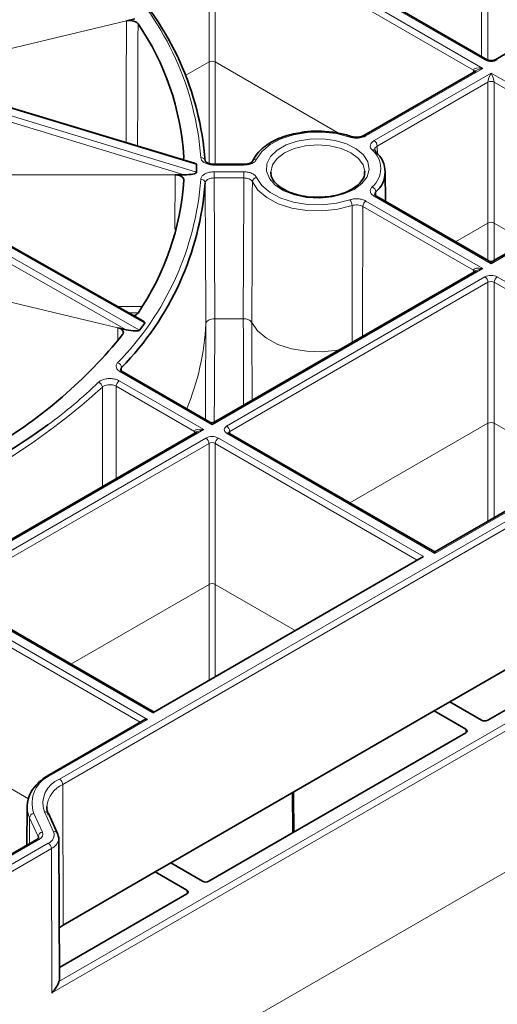
# Model space of a CAD drawing. Units: millimetres. Extents: x 60 to 2156, y -17 to 923.
# Drawn here: x 2090 to 2117, y 404 to 460 of the extents above; entities that cross this region are included whole.
import ezdxf

# ---------------------------------------------------------------- set-up
doc = ezdxf.new("R2010")
doc.units = ezdxf.units.MM
doc.layers.add('BEMASS', color=3, linetype='Continuous')

# ---------------------------------------------------------------- blocks, each defined once
blk = doc.blocks.new('Element przykrywający 0.5')
at = {"color": 8, "linetype": 'Continuous', "lineweight": 18}
for p, q in [((366.773, 30.879), (382.137, 22.01)), ((382.253, 22.485), (367.597, 30.946)), ((366.597, 30.369), (366.597, 22.373)), ((381.606, 21.909), (366.95, 30.369)), ((366.95, 22.373), (366.95, 30.369)), ((382.065, 22.679), (382.065, 28.241)), ((382.418, 28.036), (382.418, 22.479)), ((361.909, 24.702), (349.627, 21.765)), ((365.894, 16.548), (345.195, 22.806)), ((345.195, 22.41), (365.894, 16.114)), ((366.597, 22.373), (365.282, 21.614)), ((366.597, 22.373), (366.597, 16.612)), ((373.976, 18.317), (366.95, 22.373)), ((366.95, 16.569), (366.95, 22.373)), ((365.179, 15.97), (345.108, 22.075)), ((382.137, 22.01), (375.5, 18.179)), ((381.606, 21.909), (381.605, 21.788)), ((375.971, 17.908), (382.607, 21.739)), ((382.43, 21.229), (376.147, 17.602)), ((382.43, 21.229), (382.43, 13.232)), ((382.607, 21.739), (391.621, 16.535)), ((391.444, 16.23), (382.783, 21.229)), ((382.783, 13.232), (382.783, 21.229)), ((343.547, 18.023), (362.658, 7.155)), ((362.946, 7.557), (343.809, 18.389)), ((361.902, 7.181), (343.371, 17.719)), ((376.147, 17.602), (376.151, 17.117)), ((368.574, 16.523), (366.881, 16.523)), ((364.669, 15.97), (351.375, 15.97)), ((364.652, 12.884), (364.669, 15.97)), ((366.881, 16.139), (368.574, 16.139)), ((368.574, 15.791), (366.881, 15.791)), ((391.621, 16.127), (382.607, 10.923)), ((382.607, 10.923), (375.971, 14.754)), ((376.07, 15.004), (376.072, 14.785)), ((381.606, 10.551), (375.324, 14.177)), ((375.5, 14.483), (382.137, 10.652)), ((380.592, 12.171), (382.43, 13.232)), ((382.43, 13.232), (382.43, 11.11)), ((384.622, 12.171), (382.783, 13.232)), ((382.783, 11.11), (382.783, 13.232)), ((382.137, 10.652), (366.773, 1.783)), ((361.431, 7.293), (349.148, 10.23)), ((367.597, 1.715), (382.253, 10.176)), ((381.606, 10.551), (381.605, 10.43)), ((382.96, 10.176), (397.251, 1.926)), ((382.43, 9.871), (367.774, 1.41)), ((382.43, 1.874), (382.43, 9.871)), ((397.074, 1.621), (382.783, 9.871)), ((382.783, 9.871), (382.783, 1.874)), ((361.41, 8.495), (362.806, 8.495)), ((362.583, 8.148), (362.024, 8.148)), ((361.426, 6.591), (361.431, 7.293)), ((368.541, 7.805), (366.923, 7.805)), ((361.634, 5.039), (361.635, 4.838)), ((366.773, 1.783), (361.545, 4.801)), ((365.773, 1.41), (361.326, 3.977)), ((361.503, 4.283), (366.303, 1.511)), ((382.43, 1.874), (374.596, -2.649)), ((382.43, -3.688), (382.43, 1.874)), ((389.179, -1.818), (382.783, 1.874)), ((382.783, 1.874), (382.783, -3.484)), ((366.303, 1.511), (350.94, -7.358)), ((365.773, 1.41), (365.772, 1.289)), ((379.413, -5.514), (367.597, 1.307)), ((367.774, 1.41), (367.775, 1.289)), ((351.764, -7.425), (366.42, 1.036)), ((366.597, 0.731), (351.941, -7.73)), ((366.597, -7.266), (366.597, 0.731)), ((378.414, -5.887), (366.95, 0.731)), ((366.95, 0.731), (366.95, -7.266)), ((367.127, 1.036), (378.767, -5.684)), ((358.118, -18.314), (385.283, -2.632)), ((384.844, -2.379), (379.413, -5.514)), ((385.46, -2.938), (358.295, -18.62)), ((366.597, -7.266), (358.762, -11.789)), ((366.597, -12.709), (366.597, -7.266)), ((371.488, -9.886), (366.95, -7.266)), ((366.95, -7.266), (366.95, -12.505)), ((351.294, -8.105), (363.109, -14.926)), ((363.404, -14.553), (351.764, -7.833)), ((362.683, -15.087), (351.117, -8.41)), ((391.789, -10.75), (357.684, -30.439)), ((358.083, -29.801), (391.037, -10.778)), ((363.109, -14.926), (357.679, -18.061)), ((381.182, -15.685), (381.181, -15.482)), ((356.355, -19.431), (351.117, -16.407)), ((358.325, -26.599), (358.295, -18.62)), ((371.41, -19.185), (371.426, -21.317)), ((356.405, -21.977), (356.413, -20.508)), ((356.905, -21.568), (356.413, -20.508)), ((356.654, -20.268), (357.146, -21.328)), ((357.778, -21.302), (357.254, -20.175)), ((388.732, -20.512), (360.801, -36.636)), ((356.952, -21.746), (350.928, -25.223)), ((356.904, -21.671), (356.905, -21.568)), ((357.476, -21.95), (278.444, -67.575)), ((278.621, -67.88), (357.653, -22.256)), ((357.684, -30.439), (357.653, -22.256)), ((365.349, -24.825), (365.347, -24.622))]:
    blk.add_line(p, q, dxfattribs=at)
at = {"color": 7, "linetype": 'Continuous', "lineweight": 35}
for p, q in [((382.378, 22.498), (367.722, 30.959)), ((397.126, 30.748), (382.835, 22.498)), ((362.38, 24.814), (361.909, 24.702)), ((365.775, 16.628), (345.18, 22.853)), ((381.762, 21.878), (375.375, 18.191)), ((362.847, 7.682), (343.852, 18.434)), ((374.672, 18.144), (374.67, 18.145)), ((375.373, 18.19), (375.375, 18.191)), ((365.894, 16.548), (365.894, 16.114)), ((368.574, 16.569), (366.881, 16.569)), ((365.179, 15.97), (364.669, 15.97)), ((370.102, 16.123), (370.102, 16.088)), ((376.61, 14.469), (376.602, 16.134)), ((391.496, 16.139), (382.732, 11.08)), ((382.482, 11.08), (376.096, 14.766)), ((376.096, 14.766), (376.098, 14.765)), ((381.762, 10.52), (366.898, 1.939)), ((361.902, 7.181), (361.431, 7.293)), ((362.946, 7.557), (362.658, 7.155)), ((366.648, 1.939), (361.67, 4.813)), ((361.673, 4.812), (361.67, 4.813)), ((365.928, 1.379), (351.065, -7.201)), ((379.413, -5.429), (367.722, 1.32)), ((384.719, -2.366), (379.413, -5.429)), ((378.767, -5.684), (363.404, -14.553)), ((363.477, -14.51), (351.889, -7.821)), ((385.49, -10.917), (380.266, -13.933)), ((382.418, -14.971), (389.848, -10.682)), ((380.266, -13.933), (379.382, -14.443)), ((382.065, -14.971), (380.266, -13.933)), ((379.382, -14.443), (364.433, -23.073)), ((381.181, -15.482), (379.382, -14.443)), ((362.859, -14.985), (357.554, -18.048)), ((366.585, -24.112), (381.181, -15.686)), ((371.336, -19.088), (371.353, -21.309)), ((356.27, -19.872), (356.258, -22.062)), ((356.27, -19.872), (356.296, -19.608)), ((358.004, -21.4), (357.481, -20.274)), ((356.827, -21.733), (350.803, -25.211)), ((358.11, -29.638), (358.067, -21.676)), ((364.433, -23.073), (363.549, -23.584)), ((366.231, -24.112), (364.433, -23.073)), ((363.549, -23.584), (358.325, -26.599)), ((365.347, -24.622), (363.549, -23.584)), ((358.106, -29.006), (365.347, -24.826)), ((358.325, -26.599), (358.094, -26.748))]:
    blk.add_line(p, q, dxfattribs=at)
at = {"color": 8, "linetype": 'Continuous', "lineweight": 18, "flags": 128}
for points in [[(361.888, 17.802), (361.897, 20.86), (361.909, 24.702)], [(362.568, 24.538), (362.565, 23.718), (362.555, 20.438), (362.547, 17.603)], [(374.589, 18.112), (373.833, 18.306), (373.02, 18.394), (372.194, 18.372), (371.398, 18.242), (370.676, 18.009), (370.065, 17.687), (369.598, 17.293), (369.3, 16.848)], [(374.832, 15.14), (374.254, 14.881), (373.583, 14.713), (372.861, 14.647), (372.133, 14.687), (371.445, 14.83), (370.84, 15.067), (370.356, 15.384), (370.024, 15.76), (369.865, 16.172), (369.887, 16.594), (370.092, 17), (370.464, 17.363), (370.981, 17.662), (371.61, 17.877), (372.313, 17.994), (373.044, 18.008), (373.757, 17.916), (374.409, 17.724), (374.958, 17.445), (375.369, 17.095), (375.616, 16.698), (375.685, 16.278), (375.571, 15.861), (375.28, 15.473), (374.832, 15.14)], [(375.435, 16.176), (375.346, 16.526), (375.079, 16.898), (374.655, 17.216), (374.103, 17.461), (373.46, 17.615), (372.769, 17.668), (372.079, 17.615), (371.435, 17.461), (370.883, 17.216), (370.459, 16.898), (370.192, 16.526), (370.102, 16.128), (370.102, 16.123)], [(366.881, 15.791), (366.881, 15.834), (366.881, 15.88), (366.881, 15.929), (366.881, 15.978), (366.881, 16.025), (366.881, 16.068), (366.881, 16.107), (366.881, 16.139)], [(366.881, 15.791), (366.901, 11.902), (366.923, 7.805)], [(368.541, 7.805), (368.571, 14.971), (368.574, 15.791)], [(368.574, 15.791), (368.574, 15.834), (368.574, 15.88), (368.574, 15.929), (368.574, 15.978), (368.574, 16.025), (368.574, 16.068), (368.574, 16.107), (368.574, 16.139)], [(369.3, 15.814), (369.598, 15.369), (370.065, 14.974), (370.676, 14.653), (371.398, 14.42), (372.194, 14.29), (373.02, 14.268), (373.833, 14.356), (374.589, 14.549)], [(366.423, 7.524), (366.418, 8.343), (366.402, 11.619), (366.381, 15.51)], [(369.058, 15.575), (369.056, 14.96), (369.042, 11.684), (369.024, 7.59)], [(374.716, 14.222), (373.907, 14.015), (373.038, 13.921), (372.154, 13.944), (371.303, 14.084), (370.53, 14.332), (369.876, 14.677), (369.377, 15.098), (369.058, 15.575)], [(374.713, 6.45), (374.713, 7.05), (374.714, 10.328), (374.716, 14.222)], [(375.324, 14.177), (375.318, 7.281), (375.317, 6.8)], [(366.394, 2.086), (366.402, 3.453), (366.423, 7.524)], [(366.923, 7.805), (366.901, 3.733), (366.892, 1.936)], [(368.562, 2.9), (368.546, 6.716), (368.541, 7.805)], [(374.013, 6.047), (373.899, 6.026), (373.026, 5.933), (372.14, 5.958), (371.286, 6.099), (370.511, 6.348), (369.854, 6.692), (369.349, 7.113), (369.024, 7.59)], [(369.024, 7.59), (369.028, 6.776), (369.042, 3.519), (369.043, 3.178)], [(360.55, -1.725), (360.548, 0.023), (360.544, 3.922)], [(361.326, 3.977), (361.33, 0.081), (361.332, -1.274)], [(371.353, -21.309), (371.358, -21.336), (371.365, -21.352)]]:
    blk.add_lwpolyline(points, dxfattribs=at)
at = {"color": 7, "linetype": 'Continuous', "lineweight": 35, "flags": 128}
for points in [[(375.437, 16.123), (375.437, 16.128), (375.435, 16.176)], [(367.722, 1.32), (367.722, 1.32), (367.72, 1.321)], [(379.413, -5.429), (379.413, -5.429), (379.413, -5.435), (379.413, -5.451), (379.413, -5.478), (379.413, -5.514)], [(356.827, -21.733), (356.828, -21.733), (356.83, -21.732)], [(358.004, -21.4), (358.014, -21.428), (358.019, -21.467)]]:
    blk.add_lwpolyline(points, dxfattribs=at)
at = {"color": 8, "linetype": 'Continuous', "lineweight": 18}
for centre, radius, start, end in [((349.547, 15.699), 16.632, 4.2951, 44.4827), ((382.326, 22.383), 0.126, 65.941, 125.5816), ((382.888, 22.397), 0.114, 50.8207, 117.7724), ((381.547, 21.786), 0.137, 18.3882, 64.1851), ((382.607, 20.885), 0.387, 62.8358, 117.1622), ((374.655, 18.064), 0.082, 79.9459, 143.9828), ((375.428, 18.082), 0.122, 53.2442, 115.4468), ((375.763, 17.584), 0.384, 2.7627, 57.3795), ((375.922, 17.231), 0.165, 47.5058, 113.93), ((374.964, 16.331), 1.377, 310.2959, 49.7032), ((366.156, 16.719), 0.227, 6.5766, 96.2276), ((369.254, 16.646), 0.207, 77.1246, 152.9436), ((407.24, 16.541), 40.359, 179.9609, 180.026), ((342.682, 16.549), 25.893, 359.9427, 0.0442), ((349.546, 16.963), 16.632, 315.5174, 355.7048), ((366.148, 15.483), 0.235, 6.663, 94.0668), ((369.327, 15.545), 0.27, 95.6537, 173.6914), ((375.751, 14.978), 0.32, 4.6751, 71.1375), ((374.205, 14.212), 0.512, 1.1135, 41.2751), ((376.043, 14.658), 0.12, 64.1076, 127.2037), ((375.708, 14.159), 0.384, 122.6173, 177.2375), ((381.547, 10.428), 0.136, 18.323, 64.2439), ((382.046, 9.852), 0.384, 2.7625, 57.3837), ((383.167, 9.852), 0.384, 122.6173, 177.2375), ((351.905, 8.265), 14.537, 337.4854, 357.0783), ((361.324, 5.011), 0.311, 4.9994, 73.4807), ((361.618, 4.701), 0.123, 65.0595, 126.2517), ((334.673, 32.418), 38.488, 287.7597, 312.2349), ((340.154, 25.298), 29.193, 306.3466, 313.7176), ((360.223, 3.896), 0.321, 4.6224, 70.7803), ((361.71, 3.959), 0.384, 122.6184, 177.2374), ((367.39, 1.392), 0.384, 2.7625, 57.3837), ((365.714, 1.287), 0.136, 18.3284, 64.2385), ((367.671, 1.204), 0.127, 67.4016, 125.4527), ((366.213, 0.712), 0.384, 2.7625, 57.3837), ((367.334, 0.712), 0.384, 122.6184, 177.2374), ((358.295, -19.688), 1.74, 110.7425, 199.4605), ((358.637, -19.686), 1.467, 110.7414, 199.4606), ((357.606, -18.16), 0.123, 53.6058, 115.064), ((357.911, -18.638), 0.384, 2.7627, 57.3795), ((358.946, -20.043), 1.565, 114.5834, 173.4545), ((371.462, -19.069), 0.127, 188.3737, 245.6287), ((357.742, -19.874), 1.472, 179.9036, 205.4957), ((356.683, -20.538), 0.272, 96.0542, 173.7384), ((357.305, -20.368), 0.2, 28.2854, 104.5943), ((356.879, -21.849), 0.127, 54.5457, 112.6), ((357.175, -21.598), 0.272, 96.0542, 173.7384), ((357.295, -21.472), 0.512, 290.7418, 19.4586), ((357.348, -21.595), 0.728, 294.8145, 350.74), ((357.828, -21.495), 0.2, 28.2821, 104.5989), ((357.269, -22.274), 0.384, 2.7625, 57.3837)]:
    blk.add_arc(centre, radius, start, end, dxfattribs=at)
at = {"color": 7, "linetype": 'Continuous', "lineweight": 35}
for centre, radius, start, end in [((349.695, 15.492), 16.733, 4.2951, 44.4828), ((350.166, 16.042), 15.033, 3.6104, 34.4136), ((375.928, 17.257), 0.142, 357.9411, 42.2155), ((375.117, 16.128), 1.474, 310.296, 49.7051), ((350.166, 16.62), 15.032, 325.5858, 356.3899), ((349.695, 16.763), 16.733, 315.5171, 355.7052), ((382.607, 11.296), 0.25, 241.8466, 297.7212), ((340.402, 24.067), 27.346, 300.5153, 321.137), ((333.032, 35.897), 41.954, 288.4136, 305.6016), ((366.773, 2.156), 0.25, 241.8466, 297.7212), ((358.466, -19.877), 1.075, 179.3351, 205.5522), ((357.577, -21.679), 0.49, 356.1206, 25.5961), ((357.61, -29.64), 0.5, 341.1513, 0.1911)]:
    blk.add_arc(centre, radius, start, end, dxfattribs=at)
at = {"color": 8, "linetype": 'Continuous', "lineweight": 18}
for centre, major_axis, ratio, start_param, end_param in [((366.773, 22.271), (0.25, 0), 0.577299, 0.785408, 2.356185), ((382.607, 22.69), (0.5, 0), 0.577299, 3.927, 5.497778), ((382.137, 21.806), (0.529, -0.119), 0.368996, 1.653368, 3.219801), ((382.137, 21.806), (0.529, 0.119), 0.368996, 1.488224, 2.273541), ((382.607, 21.534), (0.156, 0.366), 0.227773, 1.079343, 2.645776), ((382.607, 21.534), (-0.156, 0.366), 0.227773, 3.637409, 5.203842), ((382.607, 13.13), (0.25, 0), 0.577299, 0.785408, 2.356185), ((382.137, 10.448), (0.529, -0.119), 0.368996, 1.653368, 3.219801), ((382.137, 10.448), (0.529, 0.119), 0.368996, 1.488224, 2.273541), ((382.607, 10.719), (-0.156, 0.366), 0.227773, 5.203842, 5.989159), ((382.607, 10.719), (0.156, 0.366), 0.227773, 0.278041, 1.079343), ((382.607, 9.972), (0.5, 0), 0.577299, 0.785408, 2.356185), ((382.607, 9.768), (0.25, 0), 0.582359, 0.785408, 2.356185), ((366.773, 1.579), (-0.156, 0.366), 0.227773, 5.203842, 5.989159), ((366.773, 1.579), (0.156, 0.366), 0.227773, 0.294026, 1.079343), ((367.951, 1.511), (0.5, 0), 0.577277, 2.356204, 3.926981), ((382.607, 1.772), (0.25, 0), 0.577299, 0.785408, 2.356185), ((366.303, 1.307), (0.529, -0.119), 0.368996, 1.653368, 3.219801), ((366.303, 1.307), (0.529, 0.119), 0.368996, 1.488224, 2.273541), ((366.773, 0.832), (0.5, 0), 0.577299, 0.785408, 2.356185), ((367.951, 1.307), (0.25, -0.002), 0.577233, 2.360566, 3.141888), ((366.773, 0.628), (0.25, 0), 0.582359, 0.785408, 2.356185), ((366.773, -7.368), (0.25, 0), 0.577299, 0.785408, 2.356185), ((370.172, -18.477), (-0.881, 1.512), 0.574857, 3.929272, 4.022111), ((356.422, -21.44), (0.75, 0), 0.577281, 5.497799, 6.544986)]:
    blk.add_ellipse(centre, major_axis=major_axis, ratio=ratio, start_param=start_param, end_param=end_param, dxfattribs=at)
at = {"color": 7, "linetype": 'Continuous', "lineweight": 35}
for centre, major_axis, ratio, start_param, end_param in [((365.176, 16.547), (0.718, 0.001), 0.200982, 6.283013, 6.86848), ((365.176, 16.114), (0.718, -0.001), 0.200982, 4.716652, 6.283357), ((362.282, 7.715), (0.67, -0.145), 0.220637, 6.187654, 6.898739), ((361.995, 7.315), (0.669, -0.146), 0.22098, 4.621285, 6.187991), ((363.109, -15.13), (0.354, 0), 0.577382, 1.570796, 2.356113), ((382.241, -14.869), (0.25, 0), 0.577299, 3.927, 5.497778), ((381.004, -15.584), (0.25, 0), 0.577277, 5.497797, 7.068574), ((356.422, -21.644), (0.5, 0.001), 0.576739, 6.278034, 6.543275), ((366.408, -24.01), (0.25, 0), 0.577299, 3.927, 5.497778), ((365.171, -24.724), (0.25, 0), 0.577277, 5.497797, 7.068574)]:
    blk.add_ellipse(centre, major_axis=major_axis, ratio=ratio, start_param=start_param, end_param=end_param, dxfattribs=at)
for points, knots in [([(361.909, 24.702), (361.963, 24.711), (362.071, 24.73), (362.243, 24.717), (362.396, 24.674), (362.508, 24.611), (362.55, 24.56), (362.568, 24.538)], [0, 0, 0, 0, 0.210873, 0.421748, 0.632609, 0.843487, 1, 1, 1, 1]), ([(382.835, 22.498), (382.819, 22.49), (382.785, 22.473), (382.704, 22.452), (382.607, 22.444), (382.506, 22.452), (382.424, 22.474), (382.392, 22.491), (382.378, 22.498)], [0, 0, 0, 0, 0.154764, 0.317912, 0.496507, 0.684041, 0.869706, 1, 1, 1, 1]), ([(374.67, 18.145), (374.549, 18.183), (374.198, 18.293), (373.566, 18.411), (372.791, 18.457), (372.184, 18.437), (371.862, 18.373), (371.787, 18.358)], [0, 0, 0, 0, 0.137611, 0.39843, 0.659112, 0.919739, 1, 1, 1, 1]), ([(371.787, 18.358), (371.613, 18.33), (371.187, 18.262), (370.573, 18.05), (369.97, 17.745), (369.484, 17.363), (369.204, 17.017), (369.099, 16.801), (369.072, 16.745)], [0, 0, 0, 0, 0.136345, 0.333782, 0.532071, 0.731354, 0.930594, 1, 1, 1, 1]), ([(375.371, 18.192), (375.351, 18.181), (375.298, 18.149), (375.158, 18.11), (374.975, 18.093), (374.799, 18.106), (374.709, 18.135), (374.673, 18.147)], [0, 0, 0, 0, 0.1277241, 0.3494052, 0.5866884, 0.8330399, 1, 1, 1, 1]), ([(376.035, 17.354), (376.024, 17.366), (375.995, 17.396), (375.997, 17.391), (376.002, 17.399), (376.003, 17.4)], [0, 0, 0, 0, 0.344724, 0.913655, 1, 1, 1, 1]), ([(365.169, 16.989), (365.166, 16.956), (365.162, 16.9), (365.113, 16.853), (365.093, 16.834)], [0, 0, 0, 0, 0.59402, 1, 1, 1, 1]), ([(366.881, 16.573), (366.838, 16.572), (366.731, 16.572), (366.58, 16.61), (366.454, 16.669), (366.388, 16.729), (366.381, 16.751), (366.381, 16.751), (366.382, 16.751)], [0, 0, 0, 0, 0.1430561, 0.3580732, 0.5449179, 0.7407682, 0.9352665, 1, 1, 1, 1]), ([(369.067, 16.74), (369.065, 16.735), (369.061, 16.722), (368.991, 16.662), (368.867, 16.608), (368.72, 16.572), (368.617, 16.572), (368.574, 16.572)], [0, 0, 0, 0, 0.182218, 0.39178, 0.60769, 0.837338, 1, 1, 1, 1]), ([(364.669, 15.97), (364.725, 15.967), (364.838, 15.96), (364.987, 15.911), (365.1, 15.837), (365.162, 15.754), (365.167, 15.697), (365.169, 15.673)], [0, 0, 0, 0, 0.210856, 0.421733, 0.632615, 0.843466, 1, 1, 1, 1]), ([(372.832, 14.701), (372.775, 14.698), (372.502, 14.682), (372.012, 14.742), (371.411, 14.88), (370.894, 15.098), (370.488, 15.37), (370.227, 15.673), (370.107, 15.916), (370.116, 16.055), (370.118, 16.094)], [0, 0, 0, 0, 0.040201, 0.191917, 0.343252, 0.493712, 0.643, 0.791612, 0.941344, 1, 1, 1, 1]), ([(375.419, 16.165), (375.426, 16.122), (375.448, 15.967), (375.336, 15.714), (375.093, 15.405), (374.835, 15.236), (374.707, 15.152)], [0, 0, 0, 0, 0.125874, 0.450076, 0.727405, 1, 1, 1, 1]), ([(374.707, 15.152), (374.628, 15.11), (374.396, 14.985), (373.93, 14.826), (373.368, 14.712), (372.992, 14.705), (372.832, 14.701)], [0, 0, 0, 0, 0.158798, 0.465071, 0.77299, 1, 1, 1, 1]), ([(376.1, 14.767), (376.08, 14.778), (376.026, 14.809), (376.002, 14.855), (375.997, 14.85), (376.001, 14.856), (376.001, 14.857)], [0, 0, 0, 0, 0.214234, 0.582436, 0.981804, 1, 1, 1, 1]), ([(362.568, 8.124), (362.542, 8.095), (362.491, 8.038), (362.4, 7.987), (362.34, 7.975), (362.333, 7.973)], [0, 0, 0, 0, 0.468065, 0.936144, 1, 1, 1, 1]), ([(361.431, 7.293), (361.48, 7.278), (361.58, 7.247), (361.686, 7.168), (361.741, 7.076), (361.743, 6.984), (361.71, 6.931), (361.696, 6.909)], [0, 0, 0, 0, 0.210891, 0.421759, 0.632643, 0.843499, 1, 1, 1, 1]), ([(361.675, 4.814), (361.655, 4.825), (361.602, 4.855), (361.576, 4.902), (361.573, 4.898), (361.576, 4.903), (361.576, 4.904)], [0, 0, 0, 0, 0.2115338, 0.5769065, 0.9754559, 1, 1, 1, 1]), ([(367.722, 1.32), (367.711, 1.327), (367.693, 1.34), (367.694, 1.34), (367.694, 1.34)], [0, 0, 0, 0, 0.588215, 1, 1, 1, 1]), ([(357.554, -18.048), (357.452, -18.111), (357.159, -18.291), (356.767, -18.643), (356.434, -19.096), (356.347, -19.423), (356.306, -19.577)], [0, 0, 0, 0, 0.154207, 0.44754, 0.740468, 1, 1, 1, 1]), ([(356.92, -21.637), (356.92, -21.639), (356.922, -21.647), (356.927, -21.648), (356.877, -21.703), (356.837, -21.728), (356.827, -21.733)], [0, 0, 0, 0, 0.228066, 0.6553, 0.917603, 1, 1, 1, 1]), ([(357.684, -30.439), (357.685, -30.438), (357.729, -30.391), (357.86, -30.237), (358.006, -30.003), (358.062, -29.855), (358.083, -29.801)], [0, 0, 0, 0, 0.005985, 0.22536, 0.719643, 1, 1, 1, 1])]:
    blk.add_open_spline(points, degree=3, knots=knots, dxfattribs=at)
at = {"color": 8, "linetype": 'Continuous', "lineweight": 18}
for points, knots in [([(375.5, 18.179), (375.383, 18.111), (375.229, 18.068), (374.982, 18.05), (374.9, 18.051), (374.737, 18.071), (374.661, 18.088), (374.589, 18.112)], [0, 0, 0, 0, 0.5, 0.5, 0.75, 0.75, 1, 1, 1, 1]), ([(375.855, 17.381), (375.822, 17.422), (375.752, 17.506), (375.743, 17.65), (375.809, 17.794), (375.917, 17.87), (375.971, 17.908)], [0, 0, 0, 0, 0.232393, 0.48827, 0.744143, 1, 1, 1, 1]), ([(376.147, 17.602), (376.112, 17.577), (376.042, 17.527), (375.999, 17.453), (376.005, 17.411), (376.007, 17.401)], [0, 0, 0, 0, 0.435045, 0.87007, 1, 1, 1, 1]), ([(366.881, 16.523), (366.832, 16.524), (366.7, 16.529), (366.493, 16.576), (366.298, 16.671), (366.163, 16.799), (366.142, 16.896), (366.131, 16.944)], [0, 0, 0, 0, 0.126786, 0.345081, 0.563388, 0.781694, 1, 1, 1, 1]), ([(369.3, 16.848), (369.275, 16.806), (369.22, 16.718), (369.051, 16.612), (368.827, 16.537), (368.658, 16.528), (368.574, 16.523)], [0, 0, 0, 0, 0.232397, 0.488268, 0.744134, 1, 1, 1, 1]), ([(366.131, 15.717), (366.136, 15.745), (366.147, 15.822), (366.234, 15.94), (366.403, 16.05), (366.628, 16.125), (366.797, 16.134), (366.881, 16.139)], [0, 0, 0, 0, 0.126793, 0.345094, 0.563392, 0.781699, 1, 1, 1, 1]), ([(366.881, 15.791), (366.825, 15.788), (366.712, 15.782), (366.563, 15.732), (366.45, 15.659), (366.392, 15.58), (366.384, 15.529), (366.381, 15.51)], [0, 0, 0, 0, 0.218304, 0.436611, 0.654914, 0.873218, 1, 1, 1, 1]), ([(368.574, 16.139), (368.651, 16.135), (368.812, 16.127), (369.032, 16.058), (369.213, 15.952), (369.271, 15.86), (369.3, 15.814)], [0, 0, 0, 0, 0.232397, 0.488276, 0.74415, 1, 1, 1, 1]), ([(369.058, 15.575), (369.039, 15.606), (369, 15.667), (368.879, 15.738), (368.732, 15.783), (368.625, 15.789), (368.574, 15.791)], [0, 0, 0, 0, 0.25588, 0.511736, 0.767613, 1, 1, 1, 1]), ([(375.971, 14.754), (375.921, 14.788), (375.818, 14.86), (375.746, 14.998), (375.748, 15.147), (375.819, 15.236), (375.855, 15.28)], [0, 0, 0, 0, 0.232394, 0.488262, 0.744135, 1, 1, 1, 1]), ([(374.589, 14.549), (374.658, 14.569), (374.804, 14.609), (375.054, 14.614), (375.304, 14.576), (375.435, 14.514), (375.5, 14.483)], [0, 0, 0, 0, 0.232394, 0.488265, 0.744135, 1, 1, 1, 1]), ([(376.07, 15.004), (376.044, 14.974), (376.004, 14.928), (376.007, 14.876), (376.008, 14.857)], [0, 0, 0, 0, 0.632559, 1, 1, 1, 1]), ([(375.324, 14.177), (375.28, 14.198), (375.193, 14.24), (375.026, 14.265), (374.86, 14.261), (374.762, 14.235), (374.716, 14.222)], [0, 0, 0, 0, 0.2558947, 0.5117547, 0.7675977, 1, 1, 1, 1]), ([(366.923, 7.805), (366.89, 7.804), (366.802, 7.801), (366.664, 7.769), (366.534, 7.706), (366.444, 7.621), (366.43, 7.556), (366.423, 7.524)], [0, 0, 0, 0, 0.12623, 0.34466, 0.563106, 0.781548, 1, 1, 1, 1]), ([(368.541, 7.805), (368.591, 7.802), (368.697, 7.797), (368.843, 7.752), (368.965, 7.682), (369.005, 7.621), (369.024, 7.59)], [0, 0, 0, 0, 0.228041, 0.485341, 0.742661, 1, 1, 1, 1]), ([(361.545, 4.801), (361.503, 4.829), (361.406, 4.895), (361.326, 5.024), (361.316, 5.173), (361.38, 5.264), (361.413, 5.309)], [0, 0, 0, 0, 0.204248, 0.469506, 0.734761, 1, 1, 1, 1]), ([(361.634, 5.039), (361.61, 5.008), (361.575, 4.965), (361.581, 4.919), (361.583, 4.905)], [0, 0, 0, 0, 0.697207, 1, 1, 1, 1]), ([(360.329, 4.199), (360.347, 4.215), (360.411, 4.271), (360.564, 4.349), (360.801, 4.406), (361.056, 4.414), (361.306, 4.376), (361.437, 4.314), (361.503, 4.283)], [0, 0, 0, 0, 0.071498, 0.257194, 0.442896, 0.628593, 0.814298, 1, 1, 1, 1]), ([(361.326, 3.977), (361.282, 3.998), (361.195, 4.04), (361.028, 4.066), (360.858, 4.06), (360.7, 4.022), (360.598, 3.97), (360.555, 3.932), (360.544, 3.922)], [0, 0, 0, 0, 0.1857212, 0.371417, 0.5571002, 0.7428034, 0.9285039, 1, 1, 1, 1])]:
    blk.add_open_spline(points, degree=3, knots=knots, dxfattribs=at)

msp = doc.modelspace()

# ---------------------------------------------------------------- block references
at = {"layer": 'BEMASS'}
msp.add_blockref('Element przykrywający 0.5', (1734.3266, 435.3472), dxfattribs=at)

doc.saveas('drawing.dxf')
